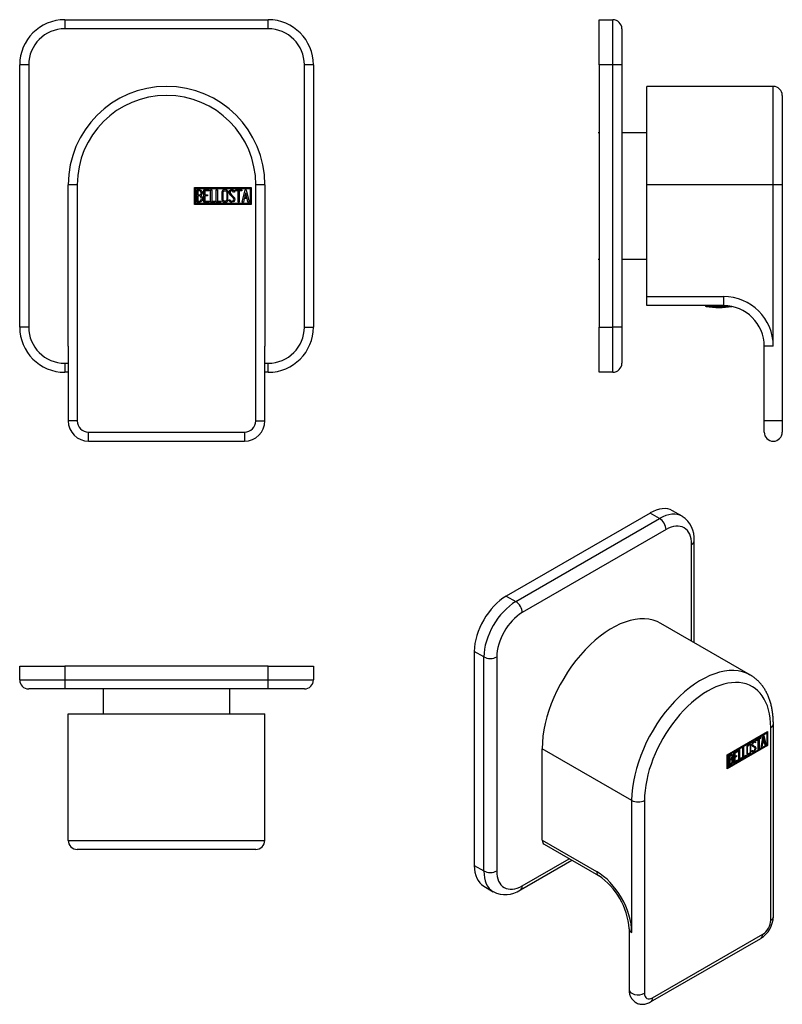
# Model space of a CAD drawing. Units: millimetres. Extents: x -216 to -47, y 30 to 248.
import ezdxf

# ---------------------------------------------------------------- set-up
doc = ezdxf.new("R2010")
doc.units = ezdxf.units.MM
for name, color, linetype in [('582004', 7, 'Continuous'), ('586032', 7, 'Continuous'), ('705002', 7, 'Continuous'), ('796023', 7, 'Continuous'), ('Default', 7, 'Continuous')]:
    doc.layers.add(name, color=color, linetype=linetype)

# ---------------------------------------------------------------- blocks, each defined once
blk = doc.blocks.new('SE')
at = {"layer": '582004', "color": 7, "linetype": 'Continuous'}
for p, q in [((-203.44, 211.09), (-205.44, 211.09)), ((-205.44, 175.34), (-205.44, 211.09)), ((-203.44, 211.09), (-203.44, 158.84)), ((-177.52, 206.69), (-177.52, 210.49)), ((-177.52, 210.49), (-164.94, 210.49)), ((-177.27, 206.94), (-177.27, 210.24)), ((-177.27, 210.24), (-165.19, 210.24)), ((-177.02, 207.21), (-177.02, 209.98)), ((-176.76, 209.72), (-176.76, 208.84)), ((-175.44, 207.22), (-175.44, 209.97)), ((-175.44, 209.97), (-174.24, 209.97)), ((-174.24, 209.72), (-175.19, 209.72)), ((-175.19, 209.72), (-175.19, 208.86)), ((-174.24, 209.97), (-174.24, 209.72)), ((-173.94, 207.21), (-173.94, 209.97)), ((-173.94, 209.97), (-173.69, 209.97)), ((-173.69, 209.97), (-173.69, 207.46)), ((-172.68, 207.21), (-172.68, 209.97)), ((-172.68, 209.97), (-172.43, 209.97)), ((-172.43, 209.97), (-172.43, 207.46)), ((-168.62, 209.47), (-168.88, 209.47)), ((-168.67, 209.63), (-168.62, 209.47)), ((-168.45, 209.72), (-168.45, 209.97)), ((-168.45, 209.97), (-167, 209.97)), ((-167.84, 209.72), (-168.45, 209.72)), ((-167.84, 207.21), (-167.84, 209.72)), ((-167, 209.72), (-167.59, 209.72)), ((-167.59, 209.72), (-167.59, 207.21)), ((-167, 209.97), (-167, 209.72)), ((-166.94, 207.22), (-166.27, 209.98)), ((-166.17, 209.32), (-166.41, 208.29)), ((-166.27, 209.98), (-166.07, 209.98)), ((-165.94, 208.29), (-166.17, 209.32)), ((-166.07, 209.98), (-165.44, 207.22)), ((-165.19, 210.24), (-165.19, 206.94)), ((-164.94, 210.49), (-164.94, 206.69)), ((-163.94, 158.84), (-163.94, 211.09)), ((-161.94, 211.09), (-163.94, 211.09)), ((-161.94, 211.09), (-161.94, 175.34)), ((-176.76, 208.6), (-176.76, 207.46)), ((-174.24, 207.22), (-175.44, 207.22)), ((-175.19, 208.86), (-174.6, 208.86)), ((-174.6, 208.61), (-175.19, 208.61)), ((-175.19, 208.61), (-175.19, 207.46)), ((-175.19, 207.46), (-174.24, 207.46)), ((-174.6, 208.86), (-174.6, 208.61)), ((-174.24, 207.46), (-174.24, 207.22)), ((-172.93, 207.21), (-173.94, 207.21)), ((-173.69, 207.46), (-172.93, 207.46)), ((-172.93, 207.46), (-172.93, 207.21)), ((-171.67, 207.21), (-172.68, 207.21)), ((-172.43, 207.46), (-171.67, 207.46)), ((-171.67, 207.46), (-171.67, 207.21)), ((-169.81, 207.54), (-169.87, 207.73)), ((-169.87, 207.73), (-169.64, 207.73)), ((-167.59, 207.21), (-167.84, 207.21)), ((-166.69, 207.22), (-166.94, 207.22)), ((-166.49, 208.04), (-166.69, 207.22)), ((-165.88, 208.04), (-166.49, 208.04)), ((-166.41, 208.29), (-165.94, 208.29)), ((-165.69, 207.22), (-165.88, 208.04)), ((-165.44, 207.22), (-165.69, 207.22)), ((-164.94, 206.69), (-177.52, 206.69)), ((-165.19, 206.94), (-177.27, 206.94)), ((-205.44, 175.34), (-205.44, 158.84)), ((-161.94, 158.84), (-161.94, 175.34)), ((-203.44, 158.84), (-205.44, 158.84)), ((-163.94, 158.84), (-161.94, 158.84)), ((-200.94, 156.34), (-166.44, 156.34)), ((-200.94, 154.34), (-200.94, 156.34)), ((-166.44, 156.34), (-166.44, 154.34)), ((-200.94, 154.34), (-166.44, 154.34))]:
    blk.add_line(p, q, dxfattribs=at)
for centre, radius, start, end in [((-183.69, 211.09), 21.75, 0, 180), ((-183.69, 211.09), 19.75, 0, 180), ((-200.94, 158.84), 4.5, 180, 270), ((-200.94, 158.84), 2.5, 180, 270), ((-166.44, 158.84), 2.5, 270, 0), ((-166.44, 158.84), 4.5, 270, 0)]:
    blk.add_arc(centre, radius, start, end, dxfattribs=at)
for points, knots in [([(-177.02, 209.98), (-176.88, 209.98), (-176.74, 209.98), (-176.59, 209.98), (-176.2, 209.98), (-175.94, 209.85), (-175.84, 209.58), (-175.81, 209.5), (-175.79, 209.41), (-175.79, 209.17), (-175.81, 209.06), (-175.86, 208.97), (-175.9, 208.9), (-175.96, 208.82), (-176.06, 208.71)], [0, 0, 0, 0, 0.185694, 0.185694, 0.185694, 0.581176, 0.581176, 0.581176, 0.704726, 0.704726, 0.855456, 0.855456, 0.855456, 1, 1, 1, 1]), ([(-176.04, 209.29), (-176.04, 209.43), (-176.08, 209.54), (-176.17, 209.62), (-176.25, 209.69), (-176.37, 209.72), (-176.51, 209.72), (-176.59, 209.72), (-176.68, 209.72), (-176.76, 209.72)], [0, 0, 0, 0, 0.372175, 0.372175, 0.372175, 0.744636, 0.744636, 0.744636, 1, 1, 1, 1]), ([(-176.76, 208.84), (-176.62, 208.84), (-176.48, 208.84), (-176.35, 208.84), (-176.26, 208.84), (-176.18, 208.89), (-176.12, 209.01), (-176.07, 209.1), (-176.04, 209.2), (-176.04, 209.29)], [0, 0, 0, 0, 0.409997, 0.409997, 0.409997, 0.701848, 0.701848, 0.701848, 1, 1, 1, 1]), ([(-170.1, 207.75), (-170.1, 207.58), (-170.17, 207.45), (-170.31, 207.34), (-170.44, 207.24), (-170.59, 207.19), (-170.92, 207.19), (-171.07, 207.24), (-171.2, 207.34), (-171.35, 207.45), (-171.42, 207.59), (-171.42, 207.75), (-171.42, 208.31), (-171.42, 208.87), (-171.42, 209.44), (-171.42, 209.61), (-171.35, 209.75), (-171.2, 209.86), (-171.08, 209.95), (-170.93, 209.99), (-170.59, 209.99), (-170.44, 209.94), (-170.31, 209.84), (-170.17, 209.74), (-170.1, 209.6), (-170.1, 209.44), (-170.1, 208.87), (-170.1, 208.31), (-170.1, 207.75)], [0, 0, 0, 0, 0.065711, 0.065711, 0.065711, 0.132952, 0.132952, 0.198532, 0.198532, 0.198532, 0.264847, 0.264847, 0.264847, 0.49889, 0.49889, 0.49889, 0.567221, 0.567221, 0.567221, 0.633743, 0.633743, 0.699454, 0.699454, 0.699454, 0.765411, 0.765411, 0.765411, 1, 1, 1, 1]), ([(-170.36, 207.79), (-170.36, 208.32), (-170.36, 208.86), (-170.36, 209.4), (-170.36, 209.5), (-170.4, 209.58), (-170.48, 209.65), (-170.55, 209.71), (-170.64, 209.74), (-170.84, 209.74), (-170.93, 209.71), (-171.01, 209.66), (-171.12, 209.6), (-171.17, 209.51), (-171.17, 209.4), (-171.17, 208.86), (-171.17, 208.33), (-171.17, 207.79), (-171.17, 207.68), (-171.12, 207.6), (-171.01, 207.53), (-170.92, 207.47), (-170.84, 207.45), (-170.65, 207.45), (-170.57, 207.47), (-170.5, 207.53), (-170.41, 207.59), (-170.36, 207.68), (-170.36, 207.79)], [0, 0, 0, 0, 0.288367, 0.288367, 0.288367, 0.340198, 0.340198, 0.340198, 0.394382, 0.394382, 0.442191, 0.442191, 0.442191, 0.500217, 0.500217, 0.500217, 0.789315, 0.789315, 0.789315, 0.846578, 0.846578, 0.846578, 0.895123, 0.895123, 0.944797, 0.944797, 0.944797, 1, 1, 1, 1]), ([(-169.64, 207.73), (-169.59, 207.63), (-169.55, 207.56), (-169.52, 207.53), (-169.45, 207.46), (-169.37, 207.43), (-169.14, 207.43), (-169.03, 207.48), (-168.95, 207.56), (-168.87, 207.64), (-168.83, 207.75), (-168.83, 208.03), (-168.92, 208.18), (-169.09, 208.34), (-169.17, 208.42), (-169.33, 208.57), (-169.58, 208.79), (-169.75, 208.96), (-169.84, 209.12), (-169.84, 209.48), (-169.79, 209.65), (-169.69, 209.77), (-169.58, 209.91), (-169.43, 209.98), (-168.94, 209.98), (-168.76, 209.86), (-168.67, 209.63)], [0, 0, 0, 0, 0.048835, 0.048835, 0.048835, 0.106697, 0.106697, 0.181092, 0.181092, 0.181092, 0.271968, 0.271968, 0.368614, 0.368614, 0.368614, 0.508902, 0.508902, 0.508902, 0.609862, 0.609862, 0.738718, 0.738718, 0.738718, 0.844128, 0.844128, 1, 1, 1, 1]), ([(-168.88, 209.47), (-168.91, 209.64), (-169.03, 209.73), (-169.35, 209.73), (-169.44, 209.68), (-169.51, 209.6), (-169.57, 209.52), (-169.6, 209.42), (-169.6, 209.18), (-169.51, 209.04), (-169.33, 208.87), (-169.25, 208.79), (-169.09, 208.64), (-168.84, 208.41), (-168.66, 208.24), (-168.58, 208.07), (-168.58, 207.91)], [0, 0, 0, 0, 0.173905, 0.173905, 0.27789, 0.27789, 0.27789, 0.427301, 0.427301, 0.566752, 0.566752, 0.566752, 0.800829, 0.800829, 0.800829, 1, 1, 1, 1]), ([(-175.72, 208.01), (-175.72, 207.83), (-175.77, 207.66), (-175.89, 207.49), (-176.01, 207.31), (-176.16, 207.21), (-176.33, 207.21), (-176.56, 207.21), (-176.79, 207.21), (-177.02, 207.21)], [0, 0, 0, 0, 0.308043, 0.308043, 0.308043, 0.614915, 0.614915, 0.614915, 1, 1, 1, 1]), ([(-175.97, 208.01), (-175.97, 208.14), (-176.01, 208.27), (-176.09, 208.39), (-176.19, 208.53), (-176.29, 208.6), (-176.42, 208.6), (-176.53, 208.6), (-176.65, 208.6), (-176.76, 208.6)], [0, 0, 0, 0, 0.353452, 0.353452, 0.353452, 0.701298, 0.701298, 0.701298, 1, 1, 1, 1]), ([(-176.76, 207.46), (-176.63, 207.46), (-176.5, 207.46), (-176.38, 207.46), (-176.25, 207.46), (-176.15, 207.52), (-176.07, 207.65), (-176.01, 207.76), (-175.97, 207.88), (-175.97, 208.01)], [0, 0, 0, 0, 0.338989, 0.338989, 0.338989, 0.667999, 0.667999, 0.667999, 1, 1, 1, 1]), ([(-168.58, 207.91), (-168.58, 207.7), (-168.64, 207.53), (-168.76, 207.4), (-168.89, 207.28), (-169.05, 207.21), (-169.42, 207.21), (-169.54, 207.24), (-169.63, 207.32), (-169.66, 207.35), (-169.73, 207.42), (-169.81, 207.54)], [0, 0, 0, 0, 0.310892, 0.310892, 0.310892, 0.619798, 0.619798, 0.840008, 0.840008, 0.840008, 1, 1, 1, 1])]:
    blk.add_open_spline(points, degree=3, knots=knots, dxfattribs=at)
blk.add_open_spline([(-176.06, 208.71), (-175.83, 208.51), (-175.72, 208.27), (-175.72, 208.01)], degree=3, dxfattribs=at)
at = {"layer": '586032', "color": 7, "linetype": 'Continuous'}
for p, q in [((-206.19, 247.59), (-161.19, 247.59)), ((-206.19, 247.59), (-206.19, 245.59)), ((-161.19, 245.59), (-161.19, 247.59)), ((-161.19, 245.59), (-206.19, 245.59)), ((-216.19, 179.59), (-216.19, 237.59)), ((-214.19, 237.59), (-216.19, 237.59)), ((-214.19, 237.59), (-214.19, 179.59)), ((-151.19, 237.59), (-153.19, 237.59)), ((-153.19, 179.59), (-153.19, 237.59)), ((-151.19, 237.59), (-151.19, 179.59)), ((-214.19, 179.59), (-216.19, 179.59)), ((-153.19, 179.59), (-151.19, 179.59)), ((-206.19, 171.59), (-205.44, 171.59)), ((-206.19, 171.59), (-206.19, 169.59)), ((-161.94, 171.59), (-161.19, 171.59)), ((-161.19, 169.59), (-161.19, 171.59)), ((-205.44, 169.59), (-206.19, 169.59)), ((-161.19, 169.59), (-161.94, 169.59))]:
    blk.add_line(p, q, dxfattribs=at)
for centre, radius, start, end in [((-206.19, 237.59), 10, 90, 180), ((-161.19, 237.59), 10, 0, 90), ((-206.19, 237.59), 8, 90, 180), ((-161.19, 237.59), 8, 0, 90), ((-206.19, 179.59), 10, 180, 270), ((-206.19, 179.59), 8, 180, 270), ((-161.19, 179.59), 8, 270, 0), ((-161.19, 179.59), 10, 270, 360)]:
    blk.add_arc(centre, radius, start, end, dxfattribs=at)
blk = doc.blocks.new('SE1')
at = {"layer": '582004', "color": 7, "linetype": 'Continuous'}
for p, q in [((-77.44, 211.09), (-77.44, 232.84)), ((-49.44, 232.84), (-77.44, 232.84)), ((-49.44, 211.09), (-49.44, 232.84)), ((-47.44, 230.84), (-47.44, 211.09)), ((-49.44, 211.09), (-77.44, 211.09)), ((-77.44, 186.34), (-77.44, 211.09)), ((-47.44, 211.09), (-49.44, 211.09)), ((-49.44, 175.34), (-49.44, 211.09)), ((-47.44, 211.09), (-47.44, 158.84)), ((-77.44, 184.34), (-77.44, 186.34)), ((-77.44, 186.34), (-60.44, 186.34)), ((-60.44, 186.34), (-60.44, 184.34)), ((-60.44, 184.34), (-77.44, 184.34)), ((-51.44, 158.84), (-51.44, 175.34)), ((-49.44, 175.34), (-51.44, 175.34)), ((-47.44, 158.84), (-51.44, 158.84)), ((-51.44, 156.34), (-51.44, 158.84)), ((-47.44, 158.84), (-47.44, 156.34))]:
    blk.add_line(p, q, dxfattribs=at)
for centre, radius, start, end in [((-49.44, 230.84), 2, 0, 90), ((-60.44, 175.34), 11, 0, 90), ((-60.44, 175.34), 9, 0, 90), ((-49.44, 156.34), 2, 180, 360)]:
    blk.add_arc(centre, radius, start, end, dxfattribs=at)
at = {"layer": '586032', "color": 7, "linetype": 'Continuous'}
for p, q in [((-87.94, 237.59), (-87.94, 247.59)), ((-87.94, 247.59), (-84.94, 247.59)), ((-84.94, 237.59), (-84.94, 247.59)), ((-82.94, 245.59), (-82.94, 237.59)), ((-87.94, 237.59), (-87.94, 179.59)), ((-84.94, 237.59), (-87.94, 237.59)), ((-84.94, 179.59), (-84.94, 237.59)), ((-82.94, 237.59), (-84.94, 237.59)), ((-82.94, 237.59), (-82.94, 179.59)), ((-87.94, 169.59), (-87.94, 179.59)), ((-87.94, 179.59), (-84.94, 179.59)), ((-84.94, 169.59), (-84.94, 179.59)), ((-82.94, 179.59), (-84.94, 179.59)), ((-82.94, 179.59), (-82.94, 171.59)), ((-84.94, 169.59), (-87.94, 169.59))]:
    blk.add_line(p, q, dxfattribs=at)
for centre, start, end in [((-84.94, 245.59), 0, 90), ((-84.94, 171.59), 270, 360)]:
    blk.add_arc(centre, 2, start, end, dxfattribs=at)
at = {"layer": '705002', "color": 7, "linetype": 'Continuous'}
blk.add_line((-58.66, 184.17), (-64.32, 184.17), dxfattribs=at)
for centre, radius, start, end in [((-64.29, 184.36), 0.2, 185.8784, 261.1525), ((-61.44, 202.67), 18.73, 261.1525, 278.6639)]:
    blk.add_arc(centre, radius, start, end, dxfattribs=at)
at = {"layer": '796023', "color": 7, "linetype": 'Continuous'}
for p, q in [((-87.94, 222.59), (-88.15, 222.59)), ((-77.44, 222.59), (-82.94, 222.59)), ((-88.15, 194.59), (-87.94, 194.59)), ((-82.94, 194.59), (-77.44, 194.59))]:
    blk.add_line(p, q, dxfattribs=at)
blk = doc.blocks.new('SE2')
at = {"layer": '582004', "color": 7, "linetype": 'Continuous'}
for p, q in [((-205.44, 94.03), (-161.94, 94.03)), ((-205.44, 66.03), (-205.44, 94.03)), ((-161.94, 66.03), (-161.94, 94.03)), ((-205.44, 66.03), (-161.94, 66.03)), ((-163.94, 64.03), (-203.44, 64.03))]:
    blk.add_line(p, q, dxfattribs=at)
for centre, start, end in [((-203.44, 66.03), 180, 270), ((-163.94, 66.03), 270, 0)]:
    blk.add_arc(centre, 2, start, end, dxfattribs=at)
at = {"layer": '586032', "color": 7, "linetype": 'Continuous'}
for p, q in [((-216.19, 104.53), (-206.19, 104.53)), ((-216.19, 101.53), (-216.19, 104.53)), ((-206.19, 104.53), (-206.19, 101.53)), ((-161.19, 104.53), (-206.19, 104.53)), ((-161.19, 104.53), (-151.19, 104.53)), ((-161.19, 101.53), (-161.19, 104.53)), ((-151.19, 104.53), (-151.19, 101.53)), ((-216.19, 101.53), (-206.19, 101.53)), ((-206.19, 101.53), (-161.19, 101.53)), ((-206.19, 101.53), (-206.19, 99.53)), ((-161.19, 99.53), (-161.19, 101.53)), ((-161.19, 101.53), (-151.19, 101.53)), ((-206.19, 99.53), (-214.19, 99.53)), ((-161.19, 99.53), (-206.19, 99.53)), ((-153.19, 99.53), (-161.19, 99.53))]:
    blk.add_line(p, q, dxfattribs=at)
for centre, start, end in [((-214.19, 101.53), 180, 270), ((-153.19, 101.53), 270, 0)]:
    blk.add_arc(centre, 2, start, end, dxfattribs=at)
at = {"layer": '796023', "color": 7, "linetype": 'Continuous'}
for p, q in [((-197.69, 104.62), (-197.69, 104.53)), ((-169.69, 104.53), (-169.69, 104.62)), ((-197.69, 99.53), (-197.69, 94.03)), ((-169.69, 94.03), (-169.69, 99.53))]:
    blk.add_line(p, q, dxfattribs=at)
blk = doc.blocks.new('SE3')
at = {"layer": '582004', "color": 7, "linetype": 'Continuous'}
for p, q in [((-54.51, 102.58), (-74.31, 114.01)), ((-49.42, 49.15), (-49.42, 91.81)), ((-59.61, 84.96), (-50.71, 90.09)), ((-59.58, 84.94), (-51.03, 89.87)), ((-59.43, 84.85), (-50.89, 89.79)), ((-51.03, 89.87), (-50.89, 89.79)), ((-50.89, 89.79), (-50.89, 87.09)), ((-50.85, 90.01), (-50.85, 87.07)), ((-50.71, 90.09), (-50.71, 86.99)), ((-50.01, 48.33), (-50.01, 90.99)), ((-54.6, 87.12), (-54.77, 87.22)), ((-53.54, 87.74), (-53.72, 87.84)), ((-53.46, 87.83), (-53.58, 87.76)), ((-53.32, 87.75), (-53.5, 87.64)), ((-53.49, 87.94), (-53.35, 87.86)), ((-53.49, 87.94), (-53.46, 87.83)), ((-53.46, 87.83), (-53.32, 87.75)), ((-53.35, 87.86), (-53.32, 87.75)), ((-53.2, 88.24), (-52.17, 88.83)), ((-52.91, 88.36), (-53.2, 88.19)), ((-52.77, 88.27), (-53.2, 88.03)), ((-53.2, 88.03), (-53.2, 88.24)), ((-52.91, 88.36), (-52.77, 88.27)), ((-52.77, 86.23), (-52.77, 88.27)), ((-52.31, 88.7), (-52.73, 88.46)), ((-52.73, 88.46), (-52.59, 88.38)), ((-52.73, 88.46), (-52.73, 86.41)), ((-52.17, 88.62), (-52.59, 88.38)), ((-52.59, 88.38), (-52.59, 86.33)), ((-52.31, 88.74), (-52.31, 88.7)), ((-52.31, 88.7), (-52.17, 88.62)), ((-52.17, 88.83), (-52.17, 88.62)), ((-52.13, 86.6), (-51.65, 89.13)), ((-51.95, 87.54), (-52.09, 86.78)), ((-51.52, 87.78), (-51.95, 87.54)), ((-51.95, 87.54), (-51.81, 87.45)), ((-51.81, 87.45), (-51.95, 86.7)), ((-51.73, 88.71), (-51.89, 87.78)), ((-51.89, 87.78), (-51.75, 87.7)), ((-51.38, 87.7), (-51.81, 87.45)), ((-51.59, 88.63), (-51.75, 87.7)), ((-51.75, 87.7), (-51.42, 87.89)), ((-51.73, 88.71), (-51.59, 88.63)), ((-51.65, 89.13), (-51.52, 89.21)), ((-51.63, 89.15), (-51.21, 87.3)), ((-51.42, 87.89), (-51.59, 88.63)), ((-51.52, 89.21), (-51.07, 87.21)), ((-51.52, 87.78), (-51.38, 87.7)), ((-51.24, 87.11), (-51.38, 87.7)), ((-51.21, 87.3), (-51.28, 87.26)), ((-51.07, 87.21), (-51.24, 87.11)), ((-51.21, 87.3), (-51.07, 87.21)), ((-80.76, 74.87), (-100.56, 86.3)), ((-100.56, 66.09), (-100.56, 86.3)), ((-50.85, 87.07), (-59.61, 82.02)), ((-50.71, 86.99), (-59.61, 81.85)), ((-50.89, 87.09), (-59.43, 82.16)), ((-58.14, 85.38), (-57.29, 85.87)), ((-58.14, 83.13), (-58.14, 85.38)), ((-57.43, 85.75), (-58.11, 85.36)), ((-58.11, 85.36), (-57.96, 85.28)), ((-58.11, 85.36), (-58.11, 84.65)), ((-57.29, 85.67), (-57.96, 85.28)), ((-57.96, 85.28), (-57.96, 84.57)), ((-57.43, 85.79), (-57.43, 85.75)), ((-57.43, 85.75), (-57.29, 85.67)), ((-57.29, 85.87), (-57.29, 85.67)), ((-57.08, 85.99), (-56.9, 86.1)), ((-57.08, 83.74), (-57.08, 85.99)), ((-57.05, 86.01), (-57.05, 84.13)), ((-56.9, 86.1), (-56.9, 84.04)), ((-56.19, 86.51), (-56.01, 86.61)), ((-56.19, 84.25), (-56.19, 86.51)), ((-56.15, 86.53), (-56.15, 84.64)), ((-56.01, 86.61), (-56.01, 84.56)), ((-55.22, 85.3), (-55.04, 85.2)), ((-54.2, 85.82), (-54.04, 85.92)), ((-54.16, 85.69), (-54.2, 85.82)), ((-54.09, 85.89), (-53.93, 85.79)), ((-54.02, 87.09), (-53.84, 86.98)), ((-53.61, 86.62), (-53.78, 86.72)), ((-53.43, 86.58), (-53.29, 86.5)), ((-52.73, 86.41), (-52.77, 86.39)), ((-52.59, 86.33), (-52.77, 86.23)), ((-52.73, 86.41), (-52.59, 86.33)), ((-51.95, 86.7), (-52.13, 86.6)), ((-52.09, 86.78), (-52.1, 86.78)), ((-52.09, 86.78), (-51.95, 86.7)), ((-50.85, 87.07), (-50.71, 86.99)), ((-59.61, 81.85), (-59.61, 84.96)), ((-59.58, 82.24), (-59.58, 84.94)), ((-59.58, 84.94), (-59.43, 84.85)), ((-59.43, 82.16), (-59.43, 84.85)), ((-59.26, 82.48), (-59.26, 84.74)), ((-59.22, 84.72), (-59.07, 84.64)), ((-59.22, 84.72), (-59.22, 84)), ((-59.22, 84), (-59.07, 83.92)), ((-59.22, 83.8), (-59.07, 83.72)), ((-59.22, 83.8), (-59.22, 82.87)), ((-59.22, 82.87), (-59.07, 82.79)), ((-59.07, 84.64), (-59.07, 83.92)), ((-59.07, 83.72), (-59.07, 82.79)), ((-58.64, 83.86), (-58.82, 83.96)), ((-58.63, 84.77), (-58.8, 84.87)), ((-58.72, 84.17), (-58.58, 84.09)), ((-58.48, 83.74), (-58.34, 83.66)), ((-57.43, 83.7), (-58.14, 83.29)), ((-57.29, 83.62), (-58.14, 83.13)), ((-57.69, 84.69), (-58.11, 84.45)), ((-58.11, 84.65), (-57.96, 84.57)), ((-58.11, 84.45), (-57.96, 84.37)), ((-58.11, 84.45), (-58.11, 83.51)), ((-58.11, 83.51), (-57.96, 83.43)), ((-57.96, 84.57), (-57.54, 84.81)), ((-57.54, 84.61), (-57.96, 84.37)), ((-57.96, 84.37), (-57.96, 83.43)), ((-57.96, 83.43), (-57.29, 83.82)), ((-57.69, 84.73), (-57.69, 84.69)), ((-57.69, 84.69), (-57.54, 84.61)), ((-57.54, 84.81), (-57.54, 84.61)), ((-57.43, 83.73), (-57.43, 83.7)), ((-57.43, 83.7), (-57.29, 83.62)), ((-57.29, 83.82), (-57.29, 83.62)), ((-56.5, 84.23), (-57.08, 83.9)), ((-56.36, 84.15), (-57.08, 83.74)), ((-57.05, 84.13), (-56.9, 84.04)), ((-56.9, 84.04), (-56.36, 84.36)), ((-56.5, 84.28), (-56.5, 84.23)), ((-56.5, 84.23), (-56.36, 84.15)), ((-56.36, 84.36), (-56.36, 84.15)), ((-55.61, 84.75), (-56.19, 84.42)), ((-55.47, 84.67), (-56.19, 84.25)), ((-56.15, 84.64), (-56.01, 84.56)), ((-56.01, 84.56), (-55.47, 84.87)), ((-55.61, 84.79), (-55.61, 84.75)), ((-55.61, 84.75), (-55.47, 84.67)), ((-55.47, 84.87), (-55.47, 84.67)), ((-59.58, 82.24), (-59.43, 82.16)), ((-80.76, 45.68), (-80.76, 74.87)), ((-77.94, 74.87), (-77.94, 32.2)), ((-100.56, 66.09), (-88.54, 59.15)), ((-100.15, 65.17), (-88.13, 58.23)), ((-81.35, 46.49), (-81.35, 33.02)), ((-76.58, 30.27), (-52.19, 44.35)), ((-76.17, 31.18), (-51.77, 45.27))]:
    blk.add_line(p, q, dxfattribs=at)
for centre, radius, start, end in [((-58.9, 83.79), 0.421, 52.6382, 58.2331), ((-58.75, 83.71), 0.421, 353.6276, 65.78), ((-58.9, 83.79), 0.421, 353.6276, 28.1639), ((-96.62, 45.5), 15.3, 3.7077, 56.2923), ((-55.31, 49.35), 5.89, 301.9696, 358.0304)]:
    blk.add_arc(centre, radius, start, end, dxfattribs=at)
for centre, major_axis, start_param, end_param in [((-85.18, 95.18), (-10.88, -18.84), 3.141593, 5.497787), ((-65.39, 83.75), (-10.88, -18.84), 3.142436, 5.497787), ((-63.97, 82.93), (-9.88, -17.1), 2.356194, 5.497787), ((-51.42, 91.81), (-2, 0), 2.356194, 3.141877), ((-79.35, 75.68), (2, 0), 3.926991, 5.497787), ((-99.15, 66.9), (1, 1.73), 2.356194, 3.141593), ((-88.54, 50.17), (-5.5, 9.53), 3.926991, 5.497787), ((-87.13, 59.96), (1, 1.73), 2.356194, 3.141312), ((-51.77, 47.31), (-1.25, -2.17), 0.785398, 2.356194), ((-51.42, 49.15), (-2, 0), 2.356194, 3.141593), ((-79.35, 46.49), (2, 0), 3.141593, 3.926991), ((-53.19, 46.08), (-1, 1.73), 3.141593, 3.926991), ((-79.35, 33.02), (2, 0), 3.141593, 5.497787), ((-76.17, 33.22), (1.25, 2.17), 2.356194, 3.926991), ((-77.58, 32), (-1, 1.73), 3.141856, 3.926991)]:
    blk.add_ellipse(centre, major_axis=major_axis, ratio=0.57735, start_param=start_param, end_param=end_param, dxfattribs=at)
for points, knots in [([(-49.42, 91.81), (-49.42, 92), (-49.43, 92.48), (-49.47, 93.33), (-49.57, 94.28), (-49.72, 95.21), (-49.92, 96.11), (-50.17, 96.97), (-50.47, 97.78), (-50.82, 98.56), (-51.22, 99.29), (-51.66, 99.96), (-52.14, 100.59), (-52.66, 101.16), (-53.22, 101.69), (-53.81, 102.14), (-54.26, 102.45), (-54.49, 102.57), (-54.52, 102.58)], [0, 0, 0, 0, 0.037416, 0.107797, 0.178216, 0.24857, 0.318773, 0.388721, 0.458295, 0.527373, 0.595842, 0.663617, 0.730656, 0.796966, 0.862612, 0.927705, 0.992399, 1, 1, 1, 1]), ([(-54.37, 85.74), (-54.37, 85.6), (-54.42, 85.47), (-54.51, 85.32), (-54.6, 85.19), (-54.71, 85.09), (-54.94, 84.96), (-55.05, 84.94), (-55.14, 84.96), (-55.25, 84.99), (-55.3, 85.08), (-55.3, 85.21), (-55.3, 85.67), (-55.3, 86.12), (-55.3, 86.58), (-55.3, 86.73), (-55.25, 86.87), (-55.14, 87.02), (-55.05, 87.14), (-54.95, 87.24), (-54.71, 87.38), (-54.6, 87.4), (-54.51, 87.37), (-54.42, 87.34), (-54.37, 87.26), (-54.37, 87.12), (-54.37, 86.66), (-54.37, 86.2), (-54.37, 85.74)], [0, 0, 0, 0, 0.065711, 0.065711, 0.065711, 0.132952, 0.132952, 0.198532, 0.198532, 0.198532, 0.264847, 0.264847, 0.264847, 0.49889, 0.49889, 0.49889, 0.567221, 0.567221, 0.567221, 0.633743, 0.633743, 0.699454, 0.699454, 0.699454, 0.765411, 0.765411, 0.765411, 1, 1, 1, 1]), ([(-54.55, 85.67), (-54.55, 86.11), (-54.55, 86.54), (-54.55, 86.98), (-54.55, 87.07), (-54.58, 87.12), (-54.63, 87.14), (-54.68, 87.16), (-54.75, 87.15), (-54.89, 87.07), (-54.95, 87.01), (-55.01, 86.94), (-55.08, 86.84), (-55.12, 86.75), (-55.12, 86.65), (-55.12, 86.22), (-55.12, 85.78), (-55.12, 85.34), (-55.12, 85.25), (-55.08, 85.2), (-55.01, 85.19), (-54.95, 85.18), (-54.89, 85.2), (-54.76, 85.27), (-54.7, 85.33), (-54.64, 85.4), (-54.58, 85.49), (-54.55, 85.58), (-54.55, 85.67)], [0, 0, 0, 0, 0.288367, 0.288367, 0.288367, 0.340198, 0.340198, 0.340198, 0.394382, 0.394382, 0.442191, 0.442191, 0.442191, 0.500217, 0.500217, 0.500217, 0.789315, 0.789315, 0.789315, 0.846578, 0.846578, 0.846578, 0.895123, 0.895123, 0.944797, 0.944797, 0.944797, 1, 1, 1, 1]), ([(-54.75, 87.21), (-54.76, 87.22), (-54.77, 87.22), (-54.77, 87.22), (-54.82, 87.24), (-54.89, 87.23), (-55.01, 87.16), (-55.05, 87.13), (-55.09, 87.09)], [0.33402165, 0.33402165, 0.33402165, 0.33402165, 0.34019752, 0.34019752, 0.34019752, 0.39438172, 0.39438172, 0.42582734, 0.42582734, 0.42582734, 0.42582734]), ([(-54.55, 87.38), (-54.52, 87.33), (-54.51, 87.28), (-54.51, 87.2), (-54.51, 87.14), (-54.51, 87.07), (-54.51, 87.01)], [0.72926584, 0.72926584, 0.72926584, 0.72926584, 0.76541113, 0.76541113, 0.76541113, 0.79823544, 0.79823544, 0.79823544, 0.79823544]), ([(-54.04, 85.92), (-54, 85.86), (-53.97, 85.82), (-53.95, 85.81), (-53.91, 85.78), (-53.85, 85.78), (-53.68, 85.88), (-53.61, 85.96), (-53.55, 86.06), (-53.49, 86.16), (-53.47, 86.27), (-53.47, 86.49), (-53.53, 86.58), (-53.65, 86.64), (-53.71, 86.67), (-53.82, 86.73), (-53.99, 86.81), (-54.12, 86.87), (-54.18, 86.97), (-54.18, 87.26), (-54.15, 87.42), (-54.08, 87.56), (-54, 87.72), (-53.89, 87.84), (-53.55, 88.04), (-53.41, 88.02), (-53.35, 87.86)], [0, 0, 0, 0, 0.048835, 0.048835, 0.048835, 0.106697, 0.106697, 0.181092, 0.181092, 0.181092, 0.271968, 0.271968, 0.368614, 0.368614, 0.368614, 0.508902, 0.508902, 0.508902, 0.609862, 0.609862, 0.738718, 0.738718, 0.738718, 0.844128, 0.844128, 1, 1, 1, 1]), ([(-54.15, 87.39), (-54.15, 87.36), (-54.15, 87.32), (-54.15, 87.2), (-54.1, 87.13), (-54, 87.08)], [0.3776351, 0.3776351, 0.3776351, 0.3776351, 0.4273014, 0.4273014, 0.5514694, 0.5514694, 0.5514694, 0.5514694]), ([(-53.5, 87.64), (-53.52, 87.77), (-53.61, 87.8), (-53.83, 87.67), (-53.9, 87.59), (-53.95, 87.49), (-53.99, 87.41), (-54.01, 87.31), (-54.01, 87.11), (-53.95, 87.03), (-53.82, 86.97), (-53.76, 86.94), (-53.65, 86.88), (-53.48, 86.8), (-53.35, 86.73), (-53.29, 86.63), (-53.29, 86.5)], [0, 0, 0, 0, 0.173905, 0.173905, 0.27789, 0.27789, 0.27789, 0.427301, 0.427301, 0.566752, 0.566752, 0.566752, 0.800829, 0.800829, 0.800829, 1, 1, 1, 1]), ([(-53.7, 87.83), (-53.74, 87.86), (-53.81, 87.85), (-53.9, 87.79), (-53.91, 87.79), (-53.91, 87.78)], [0.0720988, 0.0720988, 0.0720988, 0.0720988, 0.1739055, 0.1739055, 0.1840061, 0.1840061, 0.1840061, 0.1840061]), ([(-59.26, 84.74), (-59.16, 84.8), (-59.06, 84.86), (-58.96, 84.91), (-58.67, 85.08), (-58.5, 85.07), (-58.42, 84.9), (-58.4, 84.84), (-58.39, 84.77), (-58.39, 84.58), (-58.41, 84.48), (-58.44, 84.39), (-58.46, 84.32), (-58.51, 84.22), (-58.58, 84.09)], [0, 0, 0, 0, 0.185694, 0.185694, 0.185694, 0.581176, 0.581176, 0.581176, 0.704726, 0.704726, 0.855456, 0.855456, 0.855456, 1, 1, 1, 1]), ([(-58.6, 85.04), (-58.59, 85.02), (-58.57, 85), (-58.56, 84.98), (-58.54, 84.93), (-58.53, 84.86), (-58.53, 84.67), (-58.55, 84.57), (-58.58, 84.48)], [0.5296083, 0.5296083, 0.5296083, 0.5296083, 0.581176, 0.581176, 0.581176, 0.7047255, 0.7047255, 0.8510973, 0.8510973, 0.8510973, 0.8510973]), ([(-55.26, 85.46), (-55.26, 85.45), (-55.26, 85.43), (-55.26, 85.42), (-55.26, 85.36), (-55.24, 85.31), (-55.2, 85.29)], [0.78125, 0.78125, 0.78125, 0.78125, 0.78931528, 0.78931528, 0.78931528, 0.83097585, 0.83097585, 0.83097585, 0.83097585]), ([(-54.71, 85.33), (-54.79, 85.24), (-54.87, 85.16), (-55.07, 85.05), (-55.16, 85.02), (-55.25, 85.04)], [0.078686, 0.078686, 0.078686, 0.078686, 0.1329517, 0.1329517, 0.1900567, 0.1900567, 0.1900567, 0.1900567]), ([(-53.29, 86.5), (-53.29, 86.33), (-53.33, 86.16), (-53.42, 86.01), (-53.51, 85.85), (-53.62, 85.73), (-53.88, 85.58), (-53.97, 85.56), (-54.03, 85.58), (-54.06, 85.59), (-54.1, 85.63), (-54.16, 85.69)], [0, 0, 0, 0, 0.310892, 0.310892, 0.310892, 0.619798, 0.619798, 0.840008, 0.840008, 0.840008, 1, 1, 1, 1]), ([(-53.74, 85.86), (-53.79, 85.81), (-53.85, 85.76), (-54, 85.67), (-54.08, 85.65), (-54.14, 85.66)], [0.4879523, 0.4879523, 0.4879523, 0.4879523, 0.6197982, 0.6197982, 0.802596, 0.802596, 0.802596, 0.802596]), ([(-53.77, 86.71), (-53.77, 86.71), (-53.78, 86.72), (-53.79, 86.72), (-53.84, 86.75), (-53.92, 86.79), (-54.04, 86.84)], [0.3620698, 0.3620698, 0.3620698, 0.3620698, 0.3686145, 0.3686145, 0.3686145, 0.4803853, 0.4803853, 0.4803853, 0.4803853]), ([(-58.34, 83.66), (-58.34, 83.52), (-58.37, 83.35), (-58.46, 83.17), (-58.55, 82.97), (-58.65, 82.83), (-58.77, 82.76), (-58.93, 82.67), (-59.1, 82.57), (-59.26, 82.48)], [0, 0, 0, 0, 0.308043, 0.308043, 0.308043, 0.614915, 0.614915, 0.614915, 1, 1, 1, 1]), ([(-58.78, 84.86), (-58.79, 84.87), (-58.79, 84.87), (-58.8, 84.87), (-58.86, 84.9), (-58.94, 84.88), (-59.04, 84.82), (-59.1, 84.79), (-59.16, 84.75), (-59.22, 84.72)], [0.3399078, 0.3399078, 0.3399078, 0.3399078, 0.3721749, 0.3721749, 0.3721749, 0.7446355, 0.7446355, 0.7446355, 1, 1, 1, 1]), ([(-58.8, 83.95), (-58.85, 83.98), (-58.91, 83.98), (-58.97, 83.94), (-59.05, 83.9), (-59.13, 83.85), (-59.22, 83.8)], [0.4517774, 0.4517774, 0.4517774, 0.4517774, 0.7012982, 0.7012982, 0.7012982, 1, 1, 1, 1]), ([(-58.56, 84.58), (-58.56, 84.69), (-58.6, 84.76), (-58.66, 84.79), (-58.72, 84.81), (-58.8, 84.8), (-58.9, 84.74), (-58.96, 84.7), (-59.02, 84.67), (-59.07, 84.64)], [0, 0, 0, 0, 0.372175, 0.372175, 0.372175, 0.744636, 0.744636, 0.744636, 1, 1, 1, 1]), ([(-59.07, 83.92), (-58.98, 83.97), (-58.88, 84.03), (-58.78, 84.09), (-58.72, 84.12), (-58.66, 84.2), (-58.62, 84.31), (-58.58, 84.41), (-58.56, 84.5), (-58.56, 84.58)], [0, 0, 0, 0, 0.409997, 0.409997, 0.409997, 0.701848, 0.701848, 0.701848, 1, 1, 1, 1]), ([(-58.52, 83.56), (-58.52, 83.67), (-58.54, 83.75), (-58.6, 83.82), (-58.67, 83.9), (-58.74, 83.91), (-58.83, 83.86), (-58.91, 83.81), (-58.99, 83.77), (-59.07, 83.72)], [0, 0, 0, 0, 0.353452, 0.353452, 0.353452, 0.701298, 0.701298, 0.701298, 1, 1, 1, 1]), ([(-59.07, 82.79), (-58.98, 82.84), (-58.89, 82.9), (-58.8, 82.95), (-58.71, 83), (-58.64, 83.09), (-58.59, 83.22), (-58.54, 83.34), (-58.52, 83.45), (-58.52, 83.56)], [0, 0, 0, 0, 0.338989, 0.338989, 0.338989, 0.667999, 0.667999, 0.667999, 1, 1, 1, 1]), ([(-81.35, 33.02), (-81.35, 32.9), (-81.34, 32.66), (-81.29, 32.24), (-81.17, 31.81), (-81.01, 31.41), (-80.8, 31.05), (-80.54, 30.71), (-80.23, 30.41), (-79.87, 30.15), (-79.49, 29.96), (-79.08, 29.83), (-78.67, 29.76), (-78.25, 29.75), (-77.83, 29.8), (-77.41, 29.9), (-76.98, 30.05), (-76.73, 30.19), (-76.58, 30.27)], [0, 0, 0, 0, 0.046414, 0.114306, 0.179818, 0.243146, 0.304725, 0.365046, 0.430877, 0.494872, 0.557374, 0.618908, 0.680004, 0.741311, 0.803506, 0.867268, 0.933199, 1, 1, 1, 1])]:
    blk.add_open_spline(points, degree=3, knots=knots, dxfattribs=at)
for points in [[(-53.52, 88), (-53.51, 87.98), (-53.5, 87.96), (-53.49, 87.94)], [(-53.6, 86.87), (-53.48, 86.8), (-53.43, 86.7), (-53.43, 86.58)], [(-53.43, 86.58), (-53.43, 86.49), (-53.44, 86.4), (-53.47, 86.32)], [(-58.48, 83.74), (-58.48, 83.68), (-58.48, 83.62), (-58.5, 83.55)], [(-59.11, 82.73), (-59.16, 82.7), (-59.21, 82.67), (-59.26, 82.64)]]:
    blk.add_open_spline(points, degree=3, dxfattribs=at)
at = {"layer": '586032', "color": 7, "linetype": 'Continuous'}
for p, q in [((-76.7, 138.45), (-108.52, 120.08)), ((-74.58, 137.23), (-76.7, 138.45)), ((-69.58, 137.72), (-71.7, 138.95)), ((-106.4, 118.85), (-74.58, 137.23)), ((-73.16, 134.78), (-104.98, 116.41)), ((-67.51, 110.08), (-67.51, 131.51)), ((-66.92, 109.75), (-66.92, 132.33)), ((-108.52, 120.08), (-106.4, 118.85)), ((-115.59, 107.83), (-115.59, 60.47)), ((-113.47, 106.61), (-115.59, 107.83)), ((-113.47, 59.25), (-113.47, 106.61)), ((-110.64, 106.61), (-110.64, 59.25)), ((-105.4, 55.07), (-94.02, 61.64)), ((-104.98, 55.98), (-94.61, 61.97)), ((-115.59, 60.47), (-113.47, 59.25)), ((-113.52, 55.9), (-111.4, 54.67))]:
    blk.add_line(p, q, dxfattribs=at)
for centre, start, end in [((-72.8, 132.77), 355.6575, 56.8397), ((-108.72, 59.94), 243.025, 304.329)]:
    blk.add_arc(centre, 5.9, start, end, dxfattribs=at)
for centre, major_axis, start_param, end_param in [((-76.7, 130.29), (-5, -8.66), 3.141593, 3.926991), ((-74.58, 129.06), (-5, -8.66), 3.140715, 3.926991), ((-74.58, 135.59), (1, -1.73), 0.785398, 2.356194), ((-73.16, 128.24), (-4, -6.93), 2.356194, 3.926991), ((-68.92, 132.33), (-2, 0), 2.356194, 3.141889), ((-108.52, 111.91), (-5, -8.66), 3.926991, 5.497787), ((-106.4, 110.69), (-5, -8.66), 3.926991, 5.497787), ((-106.4, 117.22), (-1, 1.73), 3.926991, 5.497787), ((-104.98, 109.87), (4, 6.93), 0.785398, 2.356194), ((-112.05, 107.42), (2, 0), 3.926991, 5.497787), ((-108.52, 64.56), (5, 8.66), 2.356194, 3.141593), ((-106.4, 63.33), (5, 8.66), 2.356194, 3.140715), ((-112.05, 60.07), (2, 0), 3.926991, 5.497787), ((-104.98, 62.52), (4, 6.93), 2.356194, 3.926991), ((-106.4, 56.8), (-1, 1.73), 3.140056, 3.926991)]:
    blk.add_ellipse(centre, major_axis=major_axis, ratio=0.57735, start_param=start_param, end_param=end_param, dxfattribs=at)

msp = doc.modelspace()

# ---------------------------------------------------------------- block references
at = {"layer": 'Default'}
for name in ['SE', 'SE1', 'SE3', 'SE2']:
    msp.add_blockref(name, (0, 0), dxfattribs=at)

doc.saveas('drawing.dxf')
